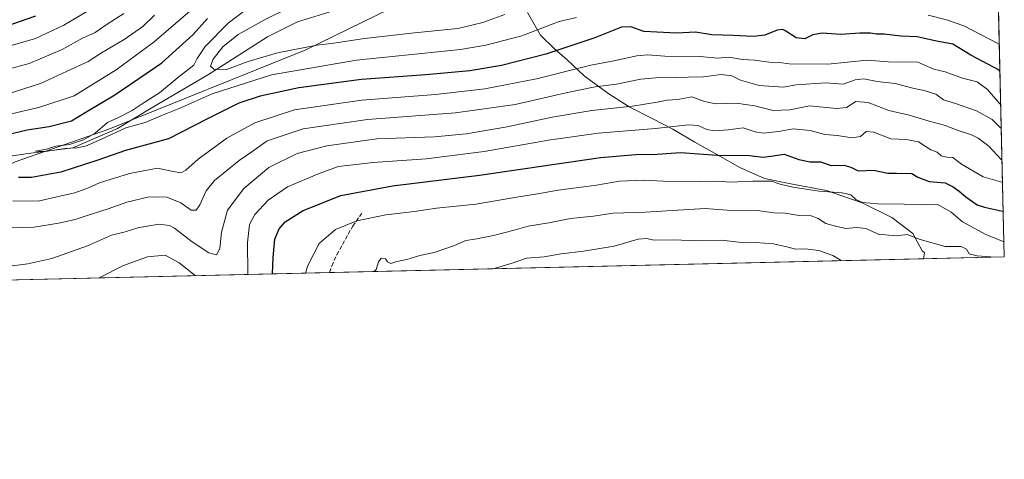
# Model space of a CAD drawing. Units: metres. Extents: x 658617 to 662082, y 4730253 to 4732646.
# Drawn here: x 661697 to 662082, y 4730253 to 4730425 of the extents above; entities that cross this region are included whole.
import ezdxf

# ---------------------------------------------------------------- set-up
doc = ezdxf.new("R2010")
doc.units = ezdxf.units.M
doc.header["$MEASUREMENT"] = 0
doc.linetypes.add('DGN Style 3', pattern=[2.307223458686699, 1.648016756204785, -0.6592067024819142])
for name, color, linetype, lineweight in [('Arbolado forestal CxS', 92, 'Continuous', 0), ('Comarca CxS', 21, 'Continuous', 0), ('Comunidad Autónoma CxS', 142, 'Continuous', 0), ('Corriente natural lineal', 142, 'Continuous', 13), ('Curva de nivel maestra', 30, 'Continuous', 30), ('Curva de nivel normal', 30, 'Continuous', 0), ('Espacio natural protegido', 121, 'Continuous', 13), ('Espacio natural protegido CxS', 121, 'Continuous', 0), ('Municipio CxS', 4, 'Continuous', 0), ('Provincia CxS', 1, 'Continuous', 0), ('Senda', 7, 'DGN Style 3', 0)]:
    doc.layers.add(name, color=color, linetype=linetype, lineweight=lineweight)

msp = doc.modelspace()

# ---------------------------------------------------------------- linework, layer by layer
at = {"layer": 'Arbolado forestal CxS', "color": 92, "linetype": 'Continuous', "lineweight": 0, "extrusion": (-0.01107759239213415, 0.4714900691026228, 0.8818017927427897), "elevation": 2223791.629228488, "flags": 128}
msp.add_lwpolyline([(-773007.5225727126, -4156068.141596923), (-773007.5225727126, -4155912.338892896)], dxfattribs=at)
at = {"layer": 'Arbolado forestal CxS', "color": 92, "linetype": 'Continuous', "lineweight": 0, "extrusion": (0.001112033979417301, 2.579644018027474e-05, 0.9999993813572949), "elevation": 1789.585038527649, "flags": 128}
msp.add_lwpolyline([(662080.9149886245, 4730332.215408991), (661816.8565251782, 4730326.08990899)], dxfattribs=at)
at = {"layer": 'Arbolado forestal CxS', "color": 92, "linetype": 'Continuous', "lineweight": 0, "extrusion": (-0.1058055290474069, -0.002454440657053099, 0.9943838120887023), "elevation": -80707.97674620937, "flags": 128}
msp.add_lwpolyline([(-4713705.37286439, 767109.86917655), (-4713705.37286439, 766908.0927980769)], dxfattribs=at)
at = {"layer": 'Arbolado forestal CxS', "color": 92, "linetype": 'Continuous', "lineweight": 0}
msp.add_polyline3d([(661617.7126000002, 4730321.4813, 910.2407999999997), (661637.4599000001, 4730336.7917, 907.107999999993), (661665.7593, 4730354.394300001, 904.5642999999982), (661695.3687000005, 4730369.477700001, 896.651199999993), (661732.0028999997, 4730382.134500001, 894.9018999999971), (661808.9914999995, 4730413.222100001, 890.3194999999978), (661853.1029000003, 4730434.890500001, 884.1732000000047), (661921.9583000002, 4730458.226500001, 880.4554999999965), (661974.9807000002, 4730478.767899999, 881.2078000000038), (662000.4907000001, 4730472.193700001, 876.1643999999943), (662029.0336999996, 4730474.5595, 872.846399999995), (662042.9008999999, 4730481.133099999, 873.621499999994), (662053.7259000001, 4730479.402100001, 868.889599999995), (662062.8788999999, 4730479.262900001, 865.0835999999982), (662078.6558999997, 4730488.772700001, 872.7790999999999), (662078.6827999996, 4730488.772800001, 872.7853000000032), (662082.3600000005, 4730332.26, 931.3018000000012)], close=True, dxfattribs=at)
for points in [[(661974.9807000002, 4730478.767899999, 881.2078000000038), (661921.9583000002, 4730458.226500001, 880.4554999999965), (661853.1029000003, 4730434.890500001, 884.1732000000047), (661808.9914999995, 4730413.222100001, 890.3194999999978), (661732.0028999997, 4730382.134500001, 894.9018999999971), (661695.3687000005, 4730369.477700001, 896.651199999993), (661665.7593, 4730354.394300001, 904.5642999999982), (661637.4599000001, 4730336.7917, 907.107999999993), (661617.7127, 4730321.4814, 910.2406999999948)], [(661974.9807000002, 4730478.767899999, 881.2078000000038), (661921.9583000002, 4730458.226500001, 880.4554999999965), (661853.1029000003, 4730434.890500001, 884.1732000000047), (661808.9914999995, 4730413.222100001, 890.3194999999978), (661732.0028999997, 4730382.134500001, 894.9018999999971), (661695.3687000005, 4730369.477700001, 896.651199999993), (661665.7593, 4730354.394300001, 904.5642999999982), (661637.4599000001, 4730336.7917, 907.107999999993), (661617.7127, 4730321.4814, 910.2406999999948)], [(661853.1029000003, 4730434.890500001, 884.1732000000047), (661808.9914999995, 4730413.222100001, 890.3194999999978), (661732.0028999997, 4730382.134500001, 894.9018999999971), (661695.3687000005, 4730369.477700001, 896.651199999993)]]:
    msp.add_polyline3d(points, dxfattribs=at)
at = {"layer": 'Comarca CxS', "color": 21, "linetype": 'Continuous', "lineweight": 0, "flags": 128}
msp.add_lwpolyline([(660426.3310680869, 4730293.844176253), (658669.9300012002, 4730253.099982685), (658657.4294999996, 4730796.762900001), (658656.4291999997, 4730840.268999999), (658616.7400011997, 4732566.409982661), (659854.1268032189, 4732595.127707472), (662028.0100012247, 4732645.579982661), (662044.1555000006, 4731958.372599999), (662044.4432000007, 4731946.129199999), (662073.2919999994, 4730718.225899999), (662082.3600012255, 4730332.259982685), (662050.7132999991, 4730331.526000001)], close=True, dxfattribs=at)
at = {"layer": 'Comunidad Autónoma CxS', "color": 142, "linetype": 'Continuous', "lineweight": 0, "flags": 128}
msp.add_lwpolyline([(660426.3310680869, 4730293.844176253), (658669.9300012002, 4730253.099982685), (658657.4294999996, 4730796.762900001), (658656.4291999997, 4730840.268999999), (658616.7400011997, 4732566.409982661), (659854.1268032189, 4732595.127707472), (662028.0100012247, 4732645.579982661), (662044.1555000006, 4731958.372599999), (662044.4432000007, 4731946.129199999), (662073.2919999994, 4730718.225899999), (662082.3600012255, 4730332.259982685), (662050.7132999991, 4730331.526000001)], close=True, dxfattribs=at)
at = {"layer": 'Corriente natural lineal', "color": 142, "linetype": 'Continuous', "lineweight": 13}
msp.add_polyline3d([(661652.8701, 4730365.6801, 898.7786000000051), (661700.3901000004, 4730372.6501, 895.6027000000032), (661717.8800999997, 4730374.950099999, 895.8551000000008), (661735.3701, 4730382.5001, 894.5823999999993), (661749.1300999997, 4730390.840100001, 893.9091999999946), (661770.9501, 4730403.530099999, 891.2507000000041), (661794.0900999998, 4730418.280099999, 887.3718999999984), (661805.7701000003, 4730424.130100001, 887.4012999999978), (661827.8701, 4730430.960100001, 886.4052999999985), (661858.2100999998, 4730434.5601, 883.6059999999999), (661880.3800999997, 4730440.4001, 882.3606000000001), (661915.2901, 4730453.700099999, 880.661699999997), (661945.3400999998, 4730464.7501, 878.9952000000048), (661961.4401000004, 4730469.4001, 878.090200000006), (661990.0500999996, 4730473.720100001, 876.9790999999968), (662020.9101, 4730472.8101, 873.0046000000002), (662039.4101, 4730473.600099999, 869.0314999999974), (662057.4200999998, 4730473.460100001, 864.3016999999963), (662077.6300999997, 4730470.0601, 859.1391000000004), (662079.1300999997, 4730469.610099999, 857.8249000000069), (662079.1331000002, 4730469.609200001, 857.8220000000002)], dxfattribs=at)
at = {"layer": 'Curva de nivel maestra', "color": 30, "linetype": 'Continuous', "lineweight": 30, "flags": 128}
for points, elevation in [([(661703.2800000003, 4730426.390100001), (661684.3399999999, 4730419.850099999)], 925), ([(661691.3099999997, 4730379.870100001), (661699.9800000006, 4730381.880100001), (661708.6399999997, 4730383.280099999), (661717.3099999997, 4730385.5101), (661723.3099999997, 4730389.110099999), (661734.3099999997, 4730395.640100001), (661752.6399999997, 4730408.200099999), (661764.9699999997, 4730419.210100001), (661770.6299999999, 4730425.5001)], 900), ([(662080.6527000006, 4730404.9296), (662080.2999999998, 4730405.290100001), (662069.2599999999, 4730411.0701), (662062.2599999999, 4730415.4001), (662055.8300000001, 4730416.600099999), (662048.2199999997, 4730418.340100001), (662041.8700000001, 4730418.590100001), (662035.4000000004, 4730419.340100001), (662032.2999999998, 4730419.280099999), (662030, 4730419.700099999), (662025.8700000001, 4730419.710100001), (662018.3399999999, 4730419.1801), (662011.0999999996, 4730419.720100001), (662007.4100000003, 4730419.120100001), (662004.2699999996, 4730417.470100001), (662000.8899999997, 4730417.960100001), (661996.9000000004, 4730420.470100001), (661995.6900000004, 4730421.140100001), (661993.4600000001, 4730420.890100001), (661988.6799999997, 4730418.970100001), (661984.0499999998, 4730418.380100001), (661976.2599999999, 4730418.780099999), (661967.9600000001, 4730419.100099999), (661961.5099999999, 4730420.0701), (661954.1399999997, 4730419.710100001), (661941.3300000001, 4730420.4001), (661936.2699999996, 4730422.210100001), (661932.5099999999, 4730422.0701), (661922.1699999999, 4730417.9301), (661902.9500000002, 4730411.5001), (661885.6200000001, 4730407.1501), (661873.2000000002, 4730405.0701), (661855.9699999997, 4730403.5001), (661830.7800000003, 4730401.5601), (661806.25, 4730398.3201), (661791.1900000004, 4730395.130100001), (661782.8600000005, 4730392.3101), (661770.2999999998, 4730386.170100001), (661755.2999999998, 4730378.4001), (661738.4600000001, 4730373.8101), (661727.5899999999, 4730370.040100001), (661713.1299999999, 4730365.4101), (661701.6399999997, 4730363.2401), (661696.6399999997, 4730363.280099999)], 900), ([(661795.9774000002, 4730325.616800001), (661796.2000000002, 4730332.050100001), (661796.8600000005, 4730339.190099999), (661798.5700000003, 4730343.210100001), (661801.0199999996, 4730346.0001), (661807.9600000001, 4730350.370100001), (661822.7199999997, 4730356.3101), (661842.9199999999, 4730360.0601), (661877.04, 4730364.170100001), (661924.2999999998, 4730371.110099999), (661938.1200000001, 4730372.2601), (661946.4600000001, 4730372.390100001), (661955.7100000001, 4730373.0801), (661969.9400000004, 4730372.050100001), (661982.5999999996, 4730371.840100001), (661987.9400000004, 4730371.300100001), (661990.9400000004, 4730371.590100001), (661996.2699999996, 4730372.4801), (662001.9400000004, 4730370.340100001), (662006.3300000001, 4730369.4101), (662010.5, 4730369.360099999), (662014.6600000003, 4730368.040100001), (662019.6100000005, 4730368.0801), (662022.2999999998, 4730367.3301), (662025.1399999997, 4730365.960100001), (662031.2300000006, 4730366.120100001), (662036.75, 4730365.0001), (662040.1200000001, 4730365.040100001), (662046.1200000001, 4730364.860099999), (662048.5300000003, 4730363.380100001), (662052.9100000003, 4730361.720100001), (662059.25, 4730361.1601), (662062.3099999997, 4730359.5801), (662064.7199999997, 4730357.9801), (662067.3300000001, 4730355.670100001), (662071.7300000006, 4730352.620100001), (662074.6500000004, 4730351.6801), (662081.5999999996, 4730350.0801), (662081.9435999999, 4730349.983100001)], 925)]:
    msp.add_lwpolyline(points, dxfattribs=dict(at, elevation=elevation))
at = {"layer": 'Curva de nivel normal', "color": 30, "linetype": 'Continuous', "lineweight": 0, "flags": 128}
for points, elevation in [([(661773.0599999997, 4730436.5101), (661749.7199999997, 4730416.4001), (661734.8300000001, 4730405.4001), (661718.3799999999, 4730395.280099999), (661704.9900000002, 4730390.8101), (661693.3799999999, 4730388.030099999)], 905), ([(661680.1500000004, 4730411.030099999), (661703.2199999997, 4730417.610099999), (661714.3600000005, 4730422.920100001), (661729.9500000002, 4730432.120100001)], 920), ([(661788.9699999997, 4730431.460100001), (661778.6299999999, 4730423.640100001), (661769.5999999996, 4730414.5801), (661766.5, 4730409.840100001), (661765.1799999997, 4730407.1801), (661759.4199999999, 4730402.840100001), (661751.7300000006, 4730396.360099999), (661745.7300000006, 4730392.5601), (661741.1399999997, 4730389.5101), (661735.7300000006, 4730386.800100001), (661731.4900000002, 4730384.780099999), (661726.5700000003, 4730380.6801), (661722.04, 4730377.9801), (661716.5899999999, 4730376.210100001), (661711.2199999997, 4730375.540100001), (661707.5199999996, 4730374.340100001), (661703.2800000003, 4730373.5601), (661707.0599999997, 4730373.520099999), (661714.8700000001, 4730374.6801), (661719.3899999997, 4730374.890100001), (661722.8499999996, 4730375.590100001), (661729.1399999997, 4730378.2601), (661738.6500000004, 4730382.690099999), (661746.1399999997, 4730384.770099999), (661752.3499999996, 4730387.4001), (661759.5, 4730390.220100001), (661772.3499999996, 4730396.020099999), (661795.6200000001, 4730403.5001), (661828.8899999997, 4730409.120100001), (661869.5999999996, 4730413.4101), (661879.54, 4730415.0101), (661893.5700000003, 4730418.7401), (661908.2000000002, 4730424.2601), (661914.9199999999, 4730425.880100001)], 895), ([(661811.6299999999, 4730434.360099999), (661792.9199999999, 4730424.9101), (661782.5999999996, 4730419.2301), (661776.6299999999, 4730414.360099999), (661772.8200000003, 4730409.520099999), (661771.75, 4730406.870100001), (661773.0800000001, 4730405.620100001), (661778.0300000003, 4730405.470100001), (661786.4800000006, 4730408.6801), (661797.9600000001, 4730412.030099999), (661813.29, 4730415.0001), (661819.9600000001, 4730415.8201), (661831.9699999997, 4730417.610099999), (661851.6299999999, 4730419.9001), (661868.5599999997, 4730421.590100001), (661878.3600000005, 4730423.890100001), (661886.9100000003, 4730427.0701)], 890), ([(661737.8099999997, 4730427.4301), (661731.3600000005, 4730423.210100001), (661726.6200000001, 4730420.0001), (661721.6799999997, 4730417.780099999), (661713.6399999997, 4730413.350099999), (661700.7800000003, 4730407.890100001), (661683.2000000002, 4730403.170100001)], 915), ([(661692.5999999996, 4730395.9801), (661705.1699999999, 4730400.0101), (661723.9100000003, 4730408.720100001), (661729.04, 4730412.0001), (661737.9000000004, 4730417.280099999), (661745.29, 4730422.390100001), (661749.7800000003, 4730426.7401)], 910), ([(662052.5999999996, 4730426.7301), (662059.7000000002, 4730424.970100001), (662066.4900000002, 4730422.590100001), (662080.0599999997, 4730415.620100001), (662080.4069999997, 4730415.386800001)], 895), ([(661694.3300000001, 4730354.200099999), (661704.3499999996, 4730354.090100001), (661713.2800000003, 4730356.1601), (661718.6399999997, 4730357.280099999), (661723.9800000006, 4730359.200099999), (661728.3099999997, 4730361.2601), (661740.0300000003, 4730364.850099999), (661750.9800000006, 4730367.0001), (661757.0800000001, 4730365.590100001), (661760.1600000003, 4730365.1601), (661762.0899999999, 4730366.110099999), (661766.9000000004, 4730370.520099999), (661778.1799999997, 4730378.710100001), (661789.0700000003, 4730384.700099999), (661804.6299999999, 4730389.7601), (661831, 4730393.600099999), (661859.7800000003, 4730395.7501), (661879.0499999998, 4730397.9301), (661899.2999999998, 4730401.940099999), (661920.6100000005, 4730407.210100001), (661929.6100000005, 4730408.940099999), (661938.6100000005, 4730410.8201), (661942.7800000003, 4730411.270099999), (661949.4800000006, 4730410.700099999), (661963.3200000003, 4730410.550100001), (661970.1600000003, 4730409.950099999), (661974.5999999996, 4730410.3301), (661979.9100000003, 4730409.4801), (661984.6200000001, 4730409.130100001), (661990.3600000005, 4730408.420100001), (661994.3600000005, 4730408.2401), (661998.2000000002, 4730407.6801), (662013.3499999996, 4730407.670100001), (662028.6399999997, 4730409.220100001), (662036.8899999997, 4730408.470100001), (662048.4600000001, 4730408.370100001), (662054.7800000003, 4730405.670100001), (662059.1799999997, 4730404.6601), (662066.0499999998, 4730402.1601), (662071.79, 4730400.700099999), (662075.8300000001, 4730397.700099999), (662080.6100000005, 4730392.1501), (662080.9567, 4730391.9913)], 905), ([(662081.1744999997, 4730382.720899999), (662080.8300000001, 4730382.7601), (662077.6399999997, 4730385.9301), (662071.4299999997, 4730389.3101), (662063.2199999997, 4730392.210100001), (662058.5899999999, 4730393.690099999), (662055.6100000005, 4730395.9301), (662051.0099999999, 4730397.370100001), (662047.1100000005, 4730398.050100001), (662039.5999999996, 4730400.030099999), (662032.5499999998, 4730400.890100001), (662027.4000000004, 4730401.9001), (662023.9600000001, 4730401.470100001), (662019.2400000002, 4730399.7501), (662012.5300000003, 4730400.2501), (662000.9400000004, 4730399.520099999), (661995.7699999996, 4730398.670100001), (661986.4199999999, 4730399.3101), (661979.1399999997, 4730401.3201), (661975.75, 4730403.0601), (661971.5599999997, 4730403.620100001), (661964.6100000005, 4730402.710100001), (661958.6100000005, 4730402.5701), (661954.1600000003, 4730402.350099999), (661948.79, 4730402.550100001), (661940.1600000003, 4730401.7301), (661930.6100000005, 4730399.840100001), (661922.2300000006, 4730398.7401), (661911.3899999997, 4730396.530099999), (661890.9600000001, 4730391.860099999), (661867.5999999996, 4730388.600099999), (661833.1299999999, 4730385.9801), (661807.9600000001, 4730382.340100001), (661793.9699999997, 4730377.690099999), (661787.9699999997, 4730373.3201), (661782.9400000004, 4730369.9901), (661773.2400000002, 4730362.0801), (661770.0999999996, 4730358.110099999), (661767.54, 4730352.5601), (661766.1699999999, 4730350.470100001), (661764.2199999997, 4730350.5801), (661760.1200000001, 4730353.350099999), (661754.6600000003, 4730355.6601), (661747.7199999997, 4730355.7601), (661738.9699999997, 4730353.6601), (661731.6399999997, 4730351.0601), (661723.5199999996, 4730348.4801), (661718.8300000001, 4730346.8201), (661712.2999999998, 4730345.4901), (661702.7199999997, 4730343.850099999), (661688.6399999997, 4730343.5001)], 910), ([(661691.1600000003, 4730328.4101), (661700.3099999997, 4730329.5601), (661709.6399999997, 4730331.5801), (661723.5499999998, 4730336.540100001), (661733.04, 4730340.6801), (661738.2999999998, 4730342.0701), (661743.2999999998, 4730343.6601), (661751.4600000001, 4730345.0601), (661755.6900000004, 4730344.540100001), (661757.6500000004, 4730343.540100001), (661764.5800000001, 4730338.130100001), (661771.0700000003, 4730333.8201), (661774.0999999996, 4730333.090100001), (661775.3399999999, 4730335.520099999), (661775.9800000006, 4730341.920100001), (661778.3499999996, 4730350.5701), (661784.8399999999, 4730359.020099999), (661794.6299999999, 4730367.1601), (661805.6200000001, 4730372.7401), (661817.2400000002, 4730375.7301), (661836.7999999998, 4730378.380100001), (661859.3300000001, 4730379.220100001), (661871.8399999999, 4730380.4101), (661887.8799999999, 4730383.0601), (661905.4900000002, 4730386.890100001), (661920.9500000002, 4730389.470100001), (661936.8300000001, 4730391.170100001), (661946.4699999997, 4730392.700099999), (661950.5, 4730393.590100001), (661954.6100000005, 4730393.8101), (661960.1399999997, 4730394.8101), (661965.0300000003, 4730393.020099999), (661969.4600000001, 4730392.110099999), (661977.5999999996, 4730392.370100001), (661984.5999999996, 4730391.290100001), (661991.9400000004, 4730389.440099999), (661998.3799999999, 4730389.8201), (662006.0899999999, 4730391.3201), (662016.6399999997, 4730390.3301), (662020.6699999999, 4730390.710100001), (662024.2400000002, 4730393.0001), (662029.0300000003, 4730392.620100001), (662037.2000000002, 4730389.440099999), (662045.1200000001, 4730387.700099999), (662053, 4730385.2601), (662058.8200000003, 4730383.7501), (662064.3200000003, 4730381.640100001), (662069.4600000001, 4730379.960100001), (662072.1500000004, 4730378.630100001), (662076.29, 4730375.5701), (662081.1200000001, 4730370.350099999), (662081.4683999997, 4730370.2108)], 915), ([(662081.6777999997, 4730361.296599999), (662081.3300000001, 4730361.520099999), (662074.0899999999, 4730363.620100001), (662065.5800000001, 4730368.520099999), (662062.1600000003, 4730371.130100001), (662059.8799999999, 4730371.280099999), (662057.6699999999, 4730371.800100001), (662056.1299999999, 4730373.190099999), (662053.5800000001, 4730374.170100001), (662048.8399999999, 4730377.2401), (662044, 4730378.1801), (662037.9400000004, 4730378.4301), (662031.2699999996, 4730380.9901), (662028.2699999996, 4730381.2301), (662026.0999999996, 4730379.340100001), (662022.6799999997, 4730378.840100001), (662017.0999999996, 4730379.720100001), (662012.0800000001, 4730380.1501), (662006.3899999997, 4730381.6801), (661999.79, 4730382.3201), (661993.9600000001, 4730381.3301), (661988.1100000005, 4730380.640100001), (661984.9299999997, 4730381.1801), (661980.1500000004, 4730382.7401), (661974.2999999998, 4730381.890100001), (661968.9500000002, 4730381.5701), (661965.9400000004, 4730382.090100001), (661962.6100000005, 4730383.6501), (661958.6100000005, 4730383.920100001), (661945.8200000003, 4730382.420100001), (661923.4600000001, 4730380.6601), (661904.0599999997, 4730377.920100001), (661878.8799999999, 4730373.420100001), (661856.1200000001, 4730370.630100001), (661835.3700000001, 4730369.110099999), (661821.8899999997, 4730367.5601), (661814.2800000003, 4730364.9001), (661801.9000000004, 4730359.670100001), (661794.2800000003, 4730354.450099999), (661789.0800000001, 4730348.890100001), (661787.0199999996, 4730344.9801), (661786.2400000002, 4730337.850099999), (661786.3300000001, 4730325.850099999), (661786.2451999999, 4730325.391000001)], 920), ([(662082.2213000003, 4730338.1646), (662081.8700000001, 4730338.300100001), (662075.1600000003, 4730341.0601), (662066.0599999997, 4730345.9101), (662061.6299999999, 4730349.710100001), (662056.3700000001, 4730352.7401), (662050.29, 4730352.600099999), (662043.1600000003, 4730352.9101), (662032.8600000005, 4730353.030099999), (662026.8399999999, 4730353.5601), (662024.2699999996, 4730354.7301), (662022.2699999996, 4730356.4801), (662018.9699999997, 4730357.360099999), (662010.0700000003, 4730357.9901), (661999.6399999997, 4730359.4801), (661994.5999999996, 4730360.6601), (661991.2699999996, 4730361.8201), (661983.9400000004, 4730361.920100001), (661975.2699999996, 4730361.4801), (661970.2699999996, 4730361.920100001), (661963.6100000005, 4730361.690099999), (661948.9500000002, 4730361.800100001), (661941.0300000003, 4730362.3101), (661931.7699999996, 4730361.850099999), (661922.7599999999, 4730360.3301), (661907.8099999997, 4730358.390100001), (661900.4199999999, 4730357.0001), (661890, 4730355.4001), (661875.6200000001, 4730352.850099999), (661860.2199999997, 4730351.290100001), (661851.5700000003, 4730350.050100001), (661840.3700000001, 4730348.7301), (661828.9600000001, 4730346.300100001), (661820.6200000001, 4730342.9101), (661814.2599999999, 4730337.5001), (661809.8499999996, 4730328.890100001), (661808.9737999998, 4730325.918099999)], 930), ([(662077.2550999997, 4730332.141799999), (662077.0199999996, 4730332.280099999), (662071.75, 4730332.600099999), (662068.6699999999, 4730333.390100001), (662067.6100000005, 4730335.3301), (662065.5099999999, 4730336.370100001), (662059.2199999997, 4730336.280099999), (662049.4500000002, 4730339.020099999), (662044.4000000004, 4730341.0001), (662039.9800000006, 4730340.450099999), (662033.0300000003, 4730341.200099999), (662028.3499999996, 4730343.390100001), (662024.5800000001, 4730343.790100001), (662020.3499999996, 4730343.360099999), (662016.2699999996, 4730344.3101), (662012.4699999997, 4730345.3101), (662009.5599999997, 4730347.2501), (662006.7699999996, 4730348.270099999), (662002.0999999996, 4730348.5001), (661996.5999999996, 4730349.340100001), (661992.1200000001, 4730349.540100001), (661985.79, 4730350.3301), (661973.9000000004, 4730350.4801), (661965.3200000003, 4730351.2301), (661941.8399999999, 4730349.6801), (661929.2800000003, 4730349.300100001), (661921.6200000001, 4730348.210100001), (661912.6600000003, 4730347.280099999), (661904.0999999996, 4730345.5101), (661896.0599999997, 4730344.2601), (661890.5999999996, 4730342.670100001), (661882.5, 4730340.620100001), (661875.2000000002, 4730339.1801), (661871.5999999996, 4730338.630100001), (661867.2000000002, 4730336.720100001), (661859.2100000001, 4730334.0001), (661853.6500000004, 4730332.770099999), (661848.5499999998, 4730331.1801), (661844.5899999999, 4730330.4001), (661842.25, 4730329.6501), (661841.0499999998, 4730330.280099999), (661840.2199999997, 4730331.530099999), (661838.5, 4730331.7401), (661837.4900000002, 4730330.290100001), (661836.6299999999, 4730327.360099999), (661835.7573999995, 4730326.5394)], 935), ([(661882.6661, 4730327.627599999), (661883.3099999997, 4730327.9001), (661889.8099999997, 4730329.850099999), (661895.4299999997, 4730331.700099999), (661902.3200000003, 4730332.220100001), (661908.9400000004, 4730333.5101), (661917.7599999999, 4730334.440099999), (661929.7599999999, 4730336.420100001), (661939.1200000001, 4730339.130100001), (661942.4000000004, 4730339.4801), (661945.2999999998, 4730338.8201), (661952.7300000006, 4730338.9001), (661962.75, 4730338.550100001), (661971.7599999999, 4730338.8201), (661978.5199999996, 4730338.050100001), (661985.0099999999, 4730337.9301), (661992.0899999999, 4730337.350099999), (661997.8399999999, 4730336.0001), (662000.6900000004, 4730335.210100001), (662004.6200000001, 4730335.440099999), (662009.8399999999, 4730334.7601), (662015.2599999999, 4730332.840100001), (662018.4879999999, 4730330.7785)], 940), ([(661765.7385999998, 4730324.9154), (661759.54, 4730329.880100001), (661753.9699999997, 4730332.860099999), (661747.04, 4730332.2601), (661737.6799999997, 4730328.920100001), (661728.1939000003, 4730324.044399999)], 920)]:
    msp.add_lwpolyline(points, dxfattribs=dict(at, elevation=elevation))
at = {"layer": 'Espacio natural protegido', "color": 121, "linetype": 'Continuous', "lineweight": 13, "flags": 128}
msp.add_lwpolyline([(662050.7132776196, 4730331.525856377), (662051.076000002, 4730333.853400001), (662050.2761000004, 4730334.5533), (662046.5762, 4730341.4533), (662038.3765000021, 4730347.653400001), (662026.7768, 4730353.453400002), (662012.7770000009, 4730358.153500001), (661998.8772, 4730360.7537), (661988.4775000004, 4730362.953799998), (661978.8777000001, 4730367.154), (661970.0778999999, 4730372.153899999), (661961.278000001, 4730377.154100002), (661952.6783000008, 4730382.254100002), (661944.7784000004, 4730386.254200002), (661935.5787000011, 4730390.954200001), (661927.2790000006, 4730396.254300001), (661917.9792000018, 4730403.0544), (661911.2792999997, 4730409.354299999), (661906.3794999998, 4730413.5544), (661900.879700001, 4730418.9544), (661895.7799000023, 4730427.7544)], dxfattribs=at)
at = {"layer": 'Espacio natural protegido CxS', "color": 121, "linetype": 'Continuous', "lineweight": 0, "flags": 128}
for points in [[(662044.4432000007, 4731946.129199999), (662073.2919999994, 4730718.225899999), (662082.3600012255, 4730332.259982685), (662050.7132999991, 4730331.526000001), (660426.3310680869, 4730293.844176253), (658669.9300012002, 4730253.099982685)], [(662044.4432000007, 4731946.129199999), (662073.2919999994, 4730718.225899999), (662082.3600012255, 4730332.259982685), (662050.7132999991, 4730331.526000001), (660426.3310680869, 4730293.844176253), (658669.9300012002, 4730253.099982685)], [(662073.2919999994, 4730718.225899999), (662082.3600012255, 4730332.259982685), (662050.7132999991, 4730331.526000001), (662051.0760000013, 4730333.8534), (662050.2760999999, 4730334.553300001), (662046.5761999993, 4730341.453299999), (662038.3764999993, 4730347.6534), (662026.7767999994, 4730353.453400001), (662012.7770000002, 4730358.1535), (661998.8771999994, 4730360.753699999), (661988.4774999998, 4730362.953799999), (661978.8776999996, 4730367.153999999), (661970.0778999993, 4730372.153899998), (661961.2780000004, 4730377.154100001), (661952.6783000003, 4730382.254100001), (661944.7783999998, 4730386.254200002), (661935.5787000007, 4730390.9542), (661927.279, 4730396.2543), (661917.9791999991, 4730403.0544), (661911.2792999991, 4730409.3543), (661906.3794999992, 4730413.554400001), (661900.8797000004, 4730418.954399999), (661895.7798999995, 4730427.754399999)]]:
    msp.add_lwpolyline(points, dxfattribs=at)
at = {"layer": 'Municipio CxS', "color": 4, "linetype": 'Continuous', "lineweight": 0, "flags": 128}
msp.add_lwpolyline([(662044.4432000007, 4731946.129199999), (662073.2919999994, 4730718.225899999), (662082.3600012255, 4730332.259982685), (662050.7132999991, 4730331.526000001), (660426.3310680869, 4730293.844176253)], dxfattribs=at)
at = {"layer": 'Provincia CxS', "color": 1, "linetype": 'Continuous', "lineweight": 0, "flags": 128}
msp.add_lwpolyline([(660426.3310680869, 4730293.844176253), (658669.9300012002, 4730253.099982685), (658657.4294999996, 4730796.762900001), (658656.4291999997, 4730840.268999999), (658616.7400011997, 4732566.409982661), (659854.1268032189, 4732595.127707472), (662028.0100012247, 4732645.579982661), (662044.1555000006, 4731958.372599999), (662044.4432000007, 4731946.129199999), (662073.2919999994, 4730718.225899999), (662082.3600012255, 4730332.259982685), (662050.7132999991, 4730331.526000001)], close=True, dxfattribs=at)
at = {"layer": 'Senda', "color": 7, "linetype": 'DGN Style 3', "lineweight": 0}
msp.add_polyline3d([(661818.3016999997, 4730326.134500001, 934.1440000000002), (661819.2500999998, 4730328.6801, 934.2333999999975), (661821.1700999998, 4730333.0701, 934.8282000000036), (661827.3901000004, 4730344.2601, 933.2584000000062), (661830.9101, 4730349.220100001, 930.893200000006)], dxfattribs=at)

doc.saveas('drawing.dxf')
